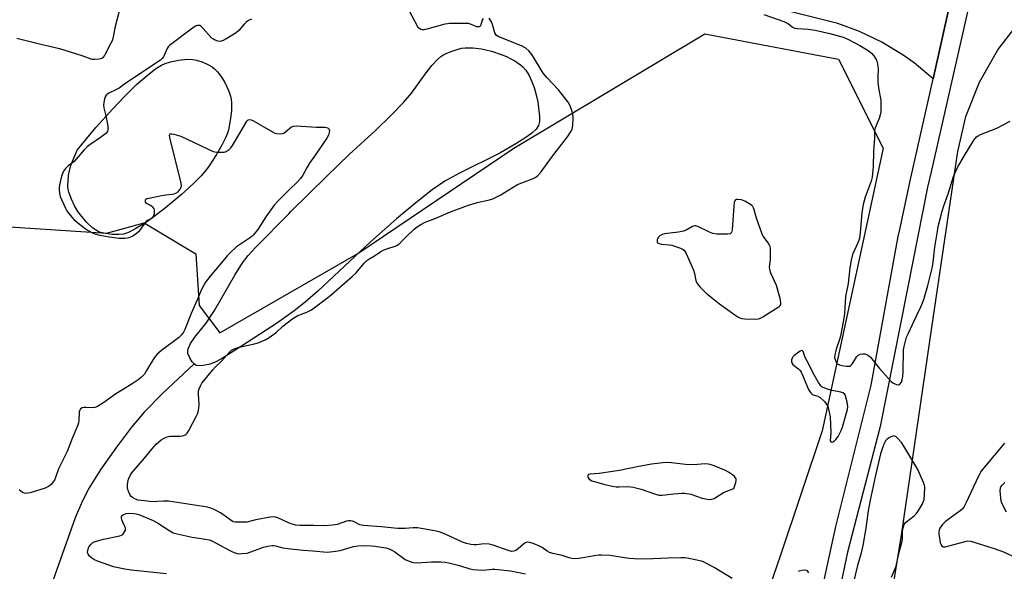
# Model space of a CAD drawing. Units: inches. Extents: x 1195767 to 1201767, y 509458 to 513458.
# Drawn here: x 1200903 to 1201304, y 512115 to 512340 of the extents above; entities that cross this region are included whole.
import ezdxf

# ---------------------------------------------------------------- set-up
doc = ezdxf.new("R2010")
doc.units = ezdxf.units.IN
doc.header["$MEASUREMENT"] = 0
for name, color, linetype in [('HYDRO-Single Line Stream', 4, 'Continuous'), ('HYDRO-Water Body', 4, 'Continuous'), ('NTRL-Farm Land', 3, 'Continuous'), ('NTRL-Trees', 3, 'Continuous'), ('TRANS-Road', 130, 'Continuous'), ('Undefined', 1, 'Continuous')]:
    doc.layers.add(name, color=color, linetype=linetype)

msp = doc.modelspace()

# ---------------------------------------------------------------- linework, layer by layer
at = {"layer": 'HYDRO-Single Line Stream'}
msp.add_lwpolyline([(1200974.06, 512199.76), (1200961.21, 512187.74), (1200953.72, 512180.15), (1200948.61, 512174.09), (1200942.45, 512165.95), (1200936.13, 512156.92), (1200931.32, 512149.34), (1200928.6, 512144.09), (1200925.69, 512137.14), (1200911.43, 512097.01)], dxfattribs=at)
at = {"layer": 'HYDRO-Water Body'}
for points in [[(1200980.07, 512199.52), (1200976.92, 512199.03), (1200974.89, 512199.21), (1200974.06, 512199.76), (1200973.26, 512200.69), (1200972.31, 512202.22), (1200971.55, 512203.97), (1200971.43, 512204.77), (1200971.58, 512205.91), (1200972.54, 512208.08), (1200974.36, 512210.66), (1200979.01, 512216.32), (1200982.3, 512221.47), (1200990.57, 512235.89), (1200993.75, 512240.94), (1200996.05, 512243.89), (1200999.16, 512247.35), (1201012.58, 512260.93), (1201013.4, 512261.82), (1201028.13, 512276.27), (1201037.36, 512285.11), (1201048, 512294.95), (1201054.19, 512300.89), (1201059.29, 512306.15), (1201062.56, 512309.98), (1201068.15, 512317.73), (1201070.87, 512321.23), (1201073.14, 512323.71), (1201074.46, 512324.86), (1201075.32, 512325.46), (1201076.64, 512326.15), (1201078.29, 512326.84), (1201081.58, 512327.95), (1201082.92, 512328.25), (1201084.38, 512328.42), (1201085.94, 512328.48), (1201087.56, 512328.42), (1201090.98, 512328.01), (1201092.73, 512327.67), (1201095.07, 512327.09), (1201099.06, 512325.78), (1201101.2, 512324.88), (1201102.71, 512324.16), (1201104.57, 512323.15), (1201106.93, 512321.53), (1201107.87, 512320.69), (1201109.02, 512319.35), (1201110.37, 512317.14), (1201111.36, 512315.07), (1201112.45, 512312.25), (1201113.32, 512309.33), (1201113.94, 512306.5), (1201114.63, 512300.45), (1201114.59, 512298.48), (1201114.27, 512296.88), (1201113.26, 512295.32), (1201111.54, 512293.75), (1201109.04, 512291.97), (1201104.95, 512289.38), (1201098.44, 512285.63), (1201082.14, 512277.48), (1201076.16, 512274.17), (1201070.97, 512270.64), (1201064.26, 512265.41), (1201056.44, 512258.79), (1201045.91, 512249.43), (1201024.48, 512229.53), (1201019.23, 512224.92), (1201014.8, 512221.34), (1201007.99, 512216.57), (1200993.31, 512207), (1200985.24, 512201.87), (1200982.36, 512200.39)], [(1200945.27, 512252.64), (1200943.45, 512252.42), (1200940.69, 512252.48), (1200937.89, 512252.85), (1200935.59, 512253.45), (1200935.04, 512253.68), (1200933.91, 512254.33), (1200932.75, 512255.19), (1200930.44, 512257.34), (1200928.83, 512259.12), (1200926.69, 512261.84), (1200925.35, 512264.1), (1200924.09, 512266.88), (1200923.12, 512269.71), (1200922.71, 512271.68), (1200922.66, 512272.58), (1200922.73, 512274.2), (1200922.98, 512276.48), (1200923.29, 512278.36), (1200923.6, 512279.63), (1200924.06, 512281.02), (1200926.38, 512286.82), (1200934.08, 512296.02), (1200941.03, 512303.66), (1200945.72, 512308.67), (1200950.61, 512313.46), (1200954.92, 512317.24), (1200957.13, 512318.96), (1200958.75, 512320.1), (1200960.82, 512321.37), (1200962.26, 512322.07), (1200964.5, 512322.79), (1200967.83, 512323.46), (1200971.21, 512323.79), (1200973.57, 512323.74), (1200975.04, 512323.45), (1200977.32, 512322.69), (1200979.58, 512321.69), (1200981.43, 512320.65), (1200982.25, 512320.02), (1200983.49, 512318.78), (1200984.29, 512317.79), (1200985.44, 512316.14), (1200986.49, 512314.37), (1200987.41, 512312.57), (1200988.18, 512310.84), (1200988.88, 512308.78), (1200989.14, 512307.52), (1200989.27, 512306.07), (1200989.22, 512302.82), (1200988.78, 512298.91), (1200988.02, 512295.11), (1200987.59, 512293.68), (1200986.99, 512292.14), (1200985.4, 512288.86), (1200983.2, 512285.02), (1200980.47, 512280.81), (1200979.04, 512278.9), (1200976.89, 512276.41), (1200974.43, 512273.86), (1200971.74, 512271.3), (1200968.93, 512268.77), (1200965.52, 512265.87), (1200961.7, 512262.77), (1200957.84, 512259.79), (1200954.21, 512257.2), (1200950.39, 512254.84), (1200947.68, 512253.47), (1200946.18, 512252.89)]]:
    msp.add_lwpolyline(points, close=True, dxfattribs=at)
at = {"layer": 'NTRL-Farm Land'}
msp.add_lwpolyline([(1201332.38, 512025.22), (1201289.43, 512037.75), (1201277.82, 512042.73), (1201261.57, 512055.59), (1201259.07, 512060.26), (1201257.14, 512065.62), (1201255.81, 512071.67), (1201255.12, 512078.19), (1201255.11, 512084.98), (1201255.78, 512091.69), (1201261.94, 512130.04), (1201274.4, 512214.56), (1201284.99, 512286.3), (1201288.24, 512300.52), (1201293.73, 512314.5), (1201301.23, 512327.68), (1201310.41, 512339.5)], dxfattribs=at)
at = {"layer": 'NTRL-Trees'}
msp.add_lwpolyline([(1200707.7, 512268.1), (1200938.4, 512252.98), (1200953.78, 512257.17), (1200974.75, 512244.59), (1200976.15, 512223.62), (1200984.54, 512212.43), (1201040.7, 512244.78), (1201104.19, 512287.54), (1201181.93, 512334.19), (1201236.35, 512323.82), (1201254.49, 512287.54), (1201229.65, 512172.58), (1201212.77, 512121.94), (1201194.89, 512069.86), (1201149.54, 512059.49), (1200885.22, 512110.03)], dxfattribs=at)
at = {"layer": 'TRANS-Road'}
for points in [[(1201361.58, 512697.4), (1201339.73, 512593.81), (1201326.48, 512519.72), (1201292.27, 512358.96), (1201289.53, 512346.1), (1201274.02, 512278.02), (1201272.59, 512271.74), (1201264.25, 512229.75), (1201253.25, 512174.33), (1201239.99, 512123.14), (1201235.42, 512101.15), (1201228.97, 512070.1), (1201203.1, 511950.33), (1201187.59, 511885.61)], [(1201171.43, 511857.34), (1201202.56, 511991.8), (1201217.23, 512049.9), (1201229.2, 512105.47), (1201235.27, 512133.63), (1201249.71, 512191.2), (1201260.69, 512251.61), (1201261.33, 512254.55), (1201265.59, 512274.32), (1201274.89, 512315.83), (1201285.12, 512361.51), (1201307.28, 512460.4), (1201326.89, 512564.94), (1201348.73, 512676.7)], [(1200891.59, 512387.1), (1201039.39, 512383.65), (1201147.05, 512374.05), (1201208.74, 512359.7), (1201257.45, 512348.93), (1201261.89, 512349.54), (1201266.26, 512350.59), (1201270.5, 512352.06), (1201274.57, 512353.93), (1201274.76, 512354.03), (1201278.62, 512356.31), (1201282.24, 512358.96), (1201285.12, 512361.51), (1201274.89, 512315.83), (1201267.15, 512322.29), (1201262.66, 512325.5), (1201254.03, 512330.72), (1201244.94, 512335.06), (1201236.1, 512338.3), (1201167.24, 512355.68), (1201088.49, 512369.58), (1200941.3, 512376.35), (1200871.43, 512374.67)]]:
    msp.add_lwpolyline(points, dxfattribs=at)
at = {"layer": 'Undefined', "elevation": 192}
for points in [[(1201091.67, 512340.36), (1201091.36, 512339.72), (1201090.62, 512337.46), (1201090.37, 512337.1), (1201090.03, 512336.92), (1201089.59, 512336.92), (1201089.09, 512337.04), (1201086.6, 512338.1), (1201085.77, 512338.29), (1201083.99, 512338.38), (1201078.01, 512338.36), (1201077.15, 512338.27), (1201076.1, 512338.05), (1201068.81, 512335.99), (1201067.7, 512335.8), (1201066.89, 512335.8), (1201066.37, 512335.94), (1201065.89, 512336.18), (1201065.47, 512336.51), (1201065.14, 512336.92), (1201060.46, 512345.61)], [(1200901.85, 512332.42), (1200911.66, 512329.98), (1200919.25, 512328.22), (1200928.39, 512325.34), (1200932.48, 512323.86), (1200933.61, 512323.77), (1200935.35, 512323.95), (1200936.44, 512324.2), (1200937.11, 512324.61), (1200937.61, 512325.25), (1200938.04, 512326), (1200940.34, 512330.43), (1200940.93, 512331.76), (1200941.24, 512332.9), (1200942.24, 512337.86), (1200943.72, 512343.48)], [(1200997.41, 512340.08), (1200996.13, 512339.53), (1200995.2, 512338.92), (1200994.38, 512338.07), (1200992.26, 512335.56), (1200991.17, 512334.58), (1200986.65, 512331.83), (1200985.88, 512331.42), (1200985.11, 512331.11), (1200984.58, 512331.06), (1200983.77, 512331.19), (1200982.68, 512331.54), (1200981.91, 512331.9), (1200981.44, 512332.22), (1200980.81, 512332.8), (1200977.74, 512336.29), (1200976.74, 512337.25), (1200976.35, 512337.48), (1200975.9, 512337.58), (1200975.38, 512337.53), (1200974.85, 512337.36), (1200973.35, 512336.42), (1200963.97, 512329.42), (1200963.45, 512328.86), (1200963.06, 512328.21), (1200961.55, 512324.77), (1200961.07, 512324.14), (1200960.31, 512323.48), (1200945.88, 512313.83), (1200943.5, 512312.07), (1200942.25, 512311.37), (1200939.38, 512310.01), (1200938.67, 512309.58), (1200938.28, 512309.22), (1200937.88, 512308.5), (1200937.61, 512307.68), (1200937.26, 512306.25), (1200937.13, 512305.1), (1200937.29, 512304.01), (1200938.14, 512300.71), (1200938.87, 512296.58), (1200938.99, 512295.16), (1200938.78, 512294.42), (1200938.05, 512293.61), (1200936, 512291.96), (1200931.22, 512288.69), (1200930.32, 512287.98), (1200929.3, 512286.92), (1200925.26, 512282.19), (1200924.61, 512281.61), (1200922.77, 512280.44), (1200921.76, 512279.38), (1200920.94, 512278.19), (1200920.1, 512276.19), (1200919.23, 512272.61), (1200919.1, 512271.77), (1200919.07, 512270.79), (1200919.21, 512269.32), (1200919.56, 512267.94), (1200921.69, 512263.14), (1200922.25, 512262.14), (1200922.92, 512261.2), (1200924.35, 512259.4), (1200925.11, 512258.58), (1200926.73, 512257.2), (1200929.65, 512254.91), (1200930.91, 512254.14), (1200933.02, 512253.02), (1200934.1, 512252.55), (1200934.96, 512252.32), (1200939.65, 512251.49), (1200943.45, 512251.01), (1200944.91, 512250.91), (1200945.79, 512250.93), (1200946.94, 512251.11), (1200948.06, 512251.4), (1200948.82, 512251.76), (1200949.52, 512252.21), (1200951.11, 512253.39), (1200951.94, 512254.13), (1200952.63, 512255.02), (1200954.07, 512257.14), (1200954.78, 512257.97), (1200955.4, 512258.41), (1200956.49, 512258.87), (1200956.92, 512259.14), (1200957.43, 512259.69), (1200957.66, 512260.17), (1200957.86, 512260.98), (1200957.96, 512261.82), (1200957.95, 512262.36), (1200957.83, 512262.85), (1200957.38, 512263.47), (1200956.74, 512264), (1200956.03, 512264.44), (1200954.89, 512264.95), (1200954.55, 512265.24), (1200954.32, 512265.65), (1200954.2, 512266.09), (1200954.21, 512266.52), (1200954.41, 512266.84), (1200954.81, 512267.07), (1200955.58, 512267.31), (1200960.75, 512268.36), (1200962.48, 512268.64), (1200965.14, 512268.88), (1200965.96, 512269.05), (1200966.65, 512269.33), (1200967.53, 512269.89), (1200967.99, 512270.32), (1200968.44, 512270.95), (1200968.76, 512271.67), (1200968.88, 512272.19), (1200968.84, 512273.32), (1200964.17, 512291.98), (1200964.04, 512292.99), (1200964.15, 512293.32), (1200964.29, 512293.4), (1200964.94, 512293.41), (1200965.77, 512293.25), (1200968.67, 512292.42), (1200981.81, 512286.3), (1200983.18, 512285.99), (1200985.13, 512285.91), (1200986.23, 512286.02), (1200987.05, 512286.3), (1200988.33, 512287.02), (1200989.01, 512287.68), (1200989.69, 512288.66), (1200993.09, 512294.32), (1200995.57, 512298.62), (1200995.99, 512299.09), (1200996.53, 512299.32), (1200997.24, 512299.2), (1200997.99, 512298.86), (1201005.91, 512294.29), (1201006.95, 512293.77), (1201007.76, 512293.53), (1201009.16, 512293.48), (1201009.99, 512293.59), (1201010.51, 512293.75), (1201011.45, 512294.36), (1201013.64, 512296.23), (1201014.53, 512296.62), (1201015.56, 512296.75), (1201023.92, 512296.21), (1201027.2, 512296.11), (1201027.96, 512296.03), (1201028.58, 512295.79), (1201028.88, 512295.48), (1201029.1, 512294.76), (1201029.09, 512293.95), (1201028.78, 512292.94), (1201028.12, 512291.7), (1201023.06, 512284.34), (1201021.01, 512281.53), (1201020.03, 512279.89), (1201018.3, 512276.55), (1201017.3, 512275.19), (1201015.95, 512273.7), (1201012.94, 512270.84), (1201008.16, 512266.06), (1201006.58, 512264.34), (1201003.3, 512259.62), (1201000.03, 512254.53), (1200998.29, 512252.36), (1200997.7, 512251.77), (1200997.04, 512251.26), (1200991.37, 512247.45), (1200988.76, 512245.02), (1200987.51, 512243.74), (1200986.38, 512242.43), (1200980.64, 512235.5), (1200978.75, 512233.03), (1200977.81, 512231.63), (1200977.01, 512230.08), (1200975.38, 512226.13), (1200972.81, 512220.37), (1200970.27, 512213.77), (1200969.75, 512212.73), (1200968.91, 512211.57), (1200967.65, 512210.38), (1200960.76, 512205.25), (1200959.02, 512203.76), (1200958.28, 512202.89), (1200957.8, 512202.2), (1200954.73, 512197.09), (1200953.79, 512195.67), (1200952.63, 512194.36), (1200951.28, 512193.27), (1200948.9, 512191.62), (1200944.96, 512189.31), (1200942.23, 512187.58), (1200937.34, 512184.05), (1200934.73, 512182.46), (1200933.68, 512182.07), (1200932.57, 512181.88), (1200930, 512182.04), (1200929.18, 512182.01), (1200928.43, 512181.85), (1200927.84, 512181.46), (1200927.57, 512181.03), (1200927.32, 512180.26), (1200927.17, 512176.59), (1200927.01, 512175.75), (1200926.73, 512174.91), (1200924.46, 512169.44), (1200922.37, 512164.08), (1200918.81, 512157.15), (1200917.66, 512153.58), (1200917.17, 512152.54), (1200915.81, 512150.74), (1200915.23, 512150.16), (1200914.77, 512149.84), (1200913.44, 512149.28), (1200907.26, 512147.28), (1200906.4, 512147.12), (1200905.84, 512147.11), (1200905, 512147.23), (1200904.23, 512147.52), (1200902.89, 512148.55)], [(1201193.04, 512112.39), (1201185.69, 512116.94), (1201182.4, 512118.74), (1201181.35, 512119.21), (1201180.52, 512119.47), (1201175.43, 512120.65), (1201173.99, 512120.86), (1201172.22, 512120.89), (1201166.87, 512120.79), (1201157.84, 512120.34), (1201153.12, 512120.4), (1201151.07, 512120.59), (1201143.23, 512121.79), (1201139.87, 512121.98), (1201138.73, 512121.93), (1201137, 512121.71), (1201130.71, 512120.64), (1201128.96, 512120.49), (1201127.81, 512120.53), (1201126.69, 512120.81), (1201123.91, 512121.77), (1201120.04, 512122.58), (1201118.74, 512122.98), (1201117.77, 512123.52), (1201115.7, 512125.01), (1201114.6, 512125.67), (1201112.13, 512126.74), (1201110.72, 512127.16), (1201109.72, 512127.19), (1201109.24, 512127.11), (1201108.76, 512126.92), (1201108.07, 512126.45), (1201105.91, 512124.53), (1201105, 512123.86), (1201104.26, 512123.56), (1201103.22, 512123.47), (1201101.84, 512123.79), (1201095.8, 512125.97), (1201094.14, 512126.44), (1201092.17, 512126.61), (1201088.97, 512126.18), (1201088.11, 512126.15), (1201086.67, 512126.31), (1201084.96, 512126.65), (1201083.32, 512127.26), (1201077.72, 512129.84), (1201075.53, 512130.77), (1201073.85, 512131.4), (1201071.84, 512131.89), (1201064.97, 512133.04), (1201063.19, 512133.04), (1201060, 512132.74), (1201056.89, 512132.75), (1201050.36, 512133.42), (1201042.93, 512134.01), (1201041.54, 512134.31), (1201038.99, 512135.65), (1201038.48, 512135.83), (1201037.67, 512135.96), (1201036.85, 512135.96), (1201036.05, 512135.81), (1201032.33, 512134.47), (1201031.49, 512134.26), (1201030.38, 512134.12), (1201027.27, 512133.95), (1201022.85, 512134.05), (1201017.06, 512134.02), (1201015.39, 512134.22), (1201014.03, 512134.54), (1201012.46, 512135.17), (1201008.11, 512137.21), (1201007.31, 512137.45), (1201006.46, 512137.55), (1201005, 512137.41), (1200999.21, 512136.34), (1200995.55, 512135.43), (1200993.78, 512135.33), (1200990.82, 512135.41), (1200989.98, 512135.58), (1200989.48, 512135.81), (1200984.82, 512139.17), (1200982.26, 512140.56), (1200980.91, 512141.11), (1200979.46, 512141.44), (1200975.92, 512142.06), (1200963.58, 512143.9), (1200961.65, 512143.96), (1200956.73, 512143.71), (1200955.01, 512143.87), (1200951.28, 512144.38), (1200950.18, 512144.69), (1200948.92, 512145.4), (1200948.48, 512145.77), (1200948.12, 512146.19), (1200947.62, 512147.18), (1200946.99, 512149.06), (1200946.89, 512149.61), (1200946.91, 512150.49), (1200947.07, 512151.68), (1200947.36, 512152.84), (1200948.17, 512154.62), (1200948.61, 512155.33), (1200949.49, 512156.44), (1200953.9, 512161.48), (1200956.82, 512165.07), (1200958.71, 512167.21), (1200959.54, 512168.01), (1200960.68, 512168.88), (1200961.65, 512169.5), (1200962.65, 512169.95), (1200963.69, 512170.26), (1200964.5, 512170.39), (1200968.27, 512170.37), (1200969.39, 512170.48), (1200970.42, 512170.91), (1200970.87, 512171.24), (1200971.23, 512171.67), (1200971.84, 512172.66), (1200974.88, 512178.41), (1200975.39, 512179.47), (1200975.68, 512180.29), (1200975.94, 512181.73), (1200976.07, 512183.19), (1200975.83, 512187.62), (1200975.85, 512188.78), (1200976.06, 512189.61), (1200976.67, 512190.92), (1200977.25, 512191.93), (1200977.95, 512192.88), (1200981.64, 512197.36), (1200982.74, 512198.58), (1200985.13, 512200.97), (1200988.29, 512204.41), (1200989.28, 512205.32), (1200990.11, 512205.84), (1200991.46, 512206.31), (1200994.85, 512207.15), (1200998.12, 512207.83), (1201000.07, 512208.37), (1201001.14, 512208.75), (1201002.91, 512209.6), (1201004.63, 512210.54), (1201006.51, 512211.84), (1201007.46, 512212.63), (1201010.15, 512215.19), (1201014.23, 512218.33), (1201016.33, 512219.44), (1201017.71, 512220.02), (1201019.9, 512220.79), (1201021.87, 512221.83), (1201028.96, 512227.24), (1201038.41, 512235.41), (1201039.97, 512236.92), (1201043.31, 512240.85), (1201044.39, 512241.9), (1201045.22, 512242.46), (1201047.49, 512243.75), (1201050.09, 512245.5), (1201051.07, 512246.06), (1201052.88, 512246.81), (1201055.94, 512247.68), (1201056.9, 512248.16), (1201057.78, 512248.9), (1201060.67, 512251.85), (1201063.67, 512254.62), (1201064.79, 512255.55), (1201066.3, 512256.5), (1201068.14, 512257.44), (1201072.48, 512259.11), (1201078.35, 512261.63), (1201085.3, 512264.32), (1201089.29, 512265.47), (1201094.27, 512266.56), (1201095.66, 512267.03), (1201098.57, 512268.42), (1201102.13, 512270.7), (1201105.75, 512272.76), (1201107.47, 512273.5), (1201111.86, 512275.13), (1201113.15, 512275.77), (1201113.99, 512276.49), (1201115.29, 512277.98), (1201119.59, 512283.84), (1201125.98, 512292.15), (1201127.3, 512294.1), (1201127.93, 512295.4), (1201128.15, 512296.79), (1201128.28, 512299.97), (1201128.24, 512301.4), (1201127.99, 512302.48), (1201127.06, 512304.84), (1201126.26, 512306.34), (1201122.42, 512311.34), (1201117.63, 512316.35), (1201116.12, 512318.07), (1201111.73, 512325.3), (1201111.08, 512326.28), (1201110.31, 512327.17), (1201109.02, 512328.33), (1201107.38, 512329.29), (1201099.39, 512332.31), (1201097.85, 512332.99), (1201097.19, 512333.44), (1201096.87, 512333.8), (1201096.49, 512334.54), (1201095.47, 512337.94), (1201095.04, 512339.04), (1201094.21, 512340.55)], [(1201205.96, 512342.03), (1201214.06, 512339.09), (1201215.94, 512338.27), (1201217.67, 512336.87), (1201218.54, 512336.44), (1201219.66, 512336.27), (1201223.97, 512335.98), (1201226.79, 512335.61), (1201232.85, 512334.28), (1201238.29, 512332.73), (1201240.09, 512331.97), (1201245.09, 512329.38), (1201248.4, 512327.32), (1201249.78, 512326.23), (1201250.67, 512325.14), (1201251.62, 512323.75), (1201252, 512323.01), (1201252.28, 512321.88), (1201252.48, 512319.82), (1201252.35, 512316.52), (1201252.42, 512314.48), (1201252.65, 512312.17), (1201253.54, 512307.04), (1201253.65, 512304.25), (1201253.57, 512302.41), (1201253.33, 512301.19), (1201252.86, 512299.62), (1201251.29, 512295.84), (1201250.98, 512294.73), (1201251.04, 512291.69), (1201250.65, 512286.3), (1201250.45, 512280.14), (1201250.24, 512277.28), (1201250.05, 512275.84), (1201249.62, 512274.16), (1201247.26, 512267.64), (1201246.37, 512264.65), (1201245.89, 512261.22), (1201245.2, 512253.25), (1201244.88, 512250.9), (1201244.27, 512249.11), (1201242.12, 512244.36), (1201241.53, 512242.08), (1201240.94, 512238.88), (1201240.26, 512232.48), (1201239.2, 512227.19), (1201238.79, 512220.35), (1201238.55, 512218.42), (1201237.14, 512211.07), (1201236.78, 512209.74), (1201235.42, 512205.74), (1201234.89, 512203.48), (1201234.79, 512202.36), (1201234.94, 512201.54), (1201235.22, 512200.76), (1201235.62, 512200.09), (1201236, 512199.76), (1201236.74, 512199.46), (1201237.84, 512199.2), (1201239.54, 512198.9), (1201240.61, 512198.84), (1201241.08, 512198.94), (1201241.67, 512199.41), (1201242.32, 512200.31), (1201243.84, 512202.78), (1201244.39, 512203.39), (1201245.13, 512203.72), (1201246.25, 512203.9), (1201247.11, 512203.87), (1201247.82, 512203.64), (1201248.69, 512203.13), (1201249.33, 512202.52), (1201253.1, 512197.87), (1201257.79, 512192.59), (1201258.48, 512192.06), (1201259.25, 512191.67), (1201260.03, 512191.37), (1201260.78, 512191.27), (1201261, 512191.31), (1201261.37, 512191.53), (1201261.94, 512192.33), (1201262.28, 512193.29), (1201262.58, 512194.71), (1201262.74, 512196.58), (1201262.86, 512205.47), (1201263.08, 512206.88), (1201263.72, 512209.64), (1201264.07, 512210.73), (1201264.66, 512212.09), (1201268.23, 512219.64), (1201269.92, 512223.05), (1201270.57, 512224.65), (1201271.04, 512226.04), (1201272.67, 512231.76), (1201274.6, 512239.27), (1201274.91, 512241.2), (1201275.54, 512247.35), (1201276.59, 512253.77), (1201276.99, 512255.75), (1201278.54, 512262.01), (1201279.18, 512264.16), (1201281.1, 512269.38), (1201283.17, 512276.09), (1201283.67, 512277.34), (1201284.84, 512279.74), (1201287.63, 512284.67), (1201291.46, 512290.89), (1201291.96, 512291.6), (1201292.54, 512292.19), (1201293.19, 512292.65), (1201294.19, 512293.15), (1201300.79, 512295.68), (1201306.27, 512298.6)], [(1201257.99, 512112.94), (1201259.79, 512117.42), (1201260.97, 512122.68), (1201262.23, 512127.6), (1201262.47, 512129.06), (1201262.38, 512131.72), (1201262.63, 512133.09), (1201263.07, 512134.39), (1201263.34, 512134.86), (1201263.69, 512135.28), (1201267.09, 512137.94), (1201268.15, 512138.93), (1201268.95, 512140.1), (1201270.36, 512142.62), (1201270.97, 512143.91), (1201271.18, 512144.73), (1201271.33, 512146.44), (1201271.43, 512149.61), (1201271.36, 512150.45), (1201271.02, 512151.55), (1201268.63, 512156.88), (1201262.93, 512166.33), (1201261.95, 512167.83), (1201260.4, 512169.59), (1201259.78, 512170.14), (1201259.34, 512170.4), (1201258.89, 512170.48), (1201258.41, 512170.39), (1201257.68, 512170.1), (1201256.71, 512169.57), (1201256.05, 512169.08), (1201255.51, 512168.43), (1201254.86, 512167.1), (1201253.97, 512164.86), (1201253.48, 512163.14), (1201251.24, 512153.86), (1201249.18, 512144.27), (1201248.48, 512140.05), (1201247.52, 512132.97), (1201246.25, 512125.84), (1201245.42, 512122.34), (1201244.14, 512117.75), (1201242.45, 512110.97)], [(1201303.95, 512167.6), (1201295.46, 512157.54), (1201294.38, 512156.12), (1201293.46, 512154.35), (1201288.24, 512143.05), (1201287.39, 512141.52), (1201286.73, 512140.71), (1201285.91, 512139.95), (1201279.94, 512135.63), (1201278.71, 512134.37), (1201277.67, 512132.98), (1201277.36, 512132.25), (1201277.24, 512131.51), (1201277.25, 512130.42), (1201277.41, 512128.94), (1201277.77, 512126.91), (1201278.12, 512126.12), (1201278.6, 512125.52), (1201279.02, 512125.34), (1201279.76, 512125.36), (1201287.91, 512127.54), (1201289.05, 512127.72), (1201290.17, 512127.61), (1201299.72, 512124.65), (1201303.58, 512123.28), (1201311.18, 512119.8)], [(1201304.78, 512139.51), (1201303, 512142.91), (1201302.57, 512143.99), (1201302.38, 512145.15), (1201302.21, 512148.15), (1201302.3, 512149.29), (1201302.5, 512149.8), (1201302.81, 512150.26), (1201304, 512151.55)], [(1200962.87, 512114.42), (1200948.42, 512115.85), (1200945.84, 512116.28), (1200941.23, 512117.23), (1200934.76, 512119.49), (1200933.19, 512120.14), (1200932.38, 512120.68), (1200931.39, 512121.65), (1200930.91, 512122.29), (1200930.67, 512122.99), (1200930.76, 512124.03), (1200931.21, 512125.31), (1200932.08, 512126.48), (1200933, 512127.18), (1200934.36, 512127.69), (1200937.21, 512128.42), (1200943.77, 512129.79), (1200944.55, 512130.08), (1200944.99, 512130.38), (1200945.77, 512131.42), (1200946.08, 512132.12), (1200946.16, 512132.6), (1200946.09, 512133.09), (1200945.9, 512133.58), (1200945.02, 512135.32), (1200944.6, 512136.36), (1200944.43, 512137.13), (1200944.49, 512137.8), (1200944.76, 512138.13), (1200945.16, 512138.39), (1200946.42, 512138.86), (1200947.55, 512138.99), (1200949.58, 512138.91), (1200950.44, 512138.78), (1200951.53, 512138.45), (1200957.42, 512136.07), (1200959.57, 512134.8), (1200964.1, 512131.81), (1200965.51, 512131.06), (1200967.15, 512130.59), (1200973.2, 512129.33), (1200978.72, 512128.49), (1200980.15, 512128.19), (1200981.22, 512127.76), (1200983.31, 512126.75), (1200986.54, 512124.93), (1200989.65, 512123.36), (1200990.7, 512122.89), (1200991.51, 512122.63), (1200992.33, 512122.55), (1200993.46, 512122.57), (1200995.7, 512122.82), (1201002.34, 512125.25), (1201004.04, 512125.65), (1201005.76, 512125.9), (1201006.33, 512125.91), (1201007.13, 512125.81), (1201010.14, 512124.96), (1201012.19, 512124.64), (1201018.39, 512123.95), (1201022.36, 512123.73), (1201028.24, 512123.2), (1201030.59, 512123.41), (1201033.53, 512123.84), (1201038.97, 512125.46), (1201040.68, 512125.81), (1201043, 512125.87), (1201046.23, 512125.74), (1201047.7, 512125.59), (1201052.09, 512124.96), (1201053.5, 512124.58), (1201054.53, 512124.05), (1201055.78, 512123.29), (1201059.97, 512120.22), (1201061.55, 512119.49), (1201063.19, 512118.98), (1201064.86, 512118.83), (1201070.69, 512119.23), (1201074.52, 512119.22), (1201076.28, 512119.13), (1201077.74, 512118.83), (1201082.09, 512117.72), (1201086.26, 512116.44), (1201087.66, 512116.1), (1201089.39, 512115.94), (1201091.72, 512115.85), (1201095.34, 512116.21), (1201096.48, 512116.22), (1201102.85, 512115.54), (1201108.99, 512114.36)], [(1201224.25, 512114.7), (1201223.8, 512115.53), (1201223.43, 512115.76), (1201222.67, 512115.84), (1201221.53, 512115.73), (1201220.41, 512115.49), (1201219.93, 512115.28)]]:
    msp.add_lwpolyline(points, dxfattribs=at)
for points in [[(1201195.38, 512266.74), (1201194.86, 512266.7), (1201194.43, 512266.52), (1201194.13, 512266.17), (1201193.95, 512265.69), (1201193.74, 512263.95), (1201193.05, 512254.39), (1201192.8, 512253.33), (1201192.55, 512252.97), (1201192.23, 512252.75), (1201191.2, 512252.54), (1201188.86, 512252.54), (1201186.81, 512252.64), (1201185.15, 512252.88), (1201183.81, 512253.37), (1201179.11, 512255.7), (1201178.32, 512255.94), (1201177.83, 512255.96), (1201176.87, 512255.66), (1201174.3, 512254.24), (1201173.23, 512253.79), (1201171.22, 512253.43), (1201165.52, 512252.77), (1201164.56, 512252.5), (1201163.61, 512251.95), (1201163.02, 512251.4), (1201162.75, 512250.94), (1201162.56, 512250.44), (1201162.48, 512249.7), (1201162.53, 512249.47), (1201162.74, 512249.12), (1201163.31, 512248.75), (1201164.35, 512248.53), (1201167.39, 512248.28), (1201168.47, 512248.08), (1201172.02, 512246.89), (1201172.79, 512246.55), (1201173.47, 512246.11), (1201173.96, 512245.45), (1201174.36, 512244.69), (1201177.29, 512237.91), (1201177.71, 512236.53), (1201178.23, 512233.77), (1201178.5, 512233), (1201178.78, 512232.53), (1201179.87, 512231.23), (1201182.46, 512228.56), (1201187.98, 512224.23), (1201194.2, 512219.77), (1201195.42, 512218.95), (1201196.17, 512218.54), (1201196.99, 512218.31), (1201198.16, 512218.2), (1201202.32, 512218.05), (1201203.77, 512218.12), (1201204.59, 512218.39), (1201205.62, 512218.96), (1201212.18, 512223.19), (1201212.59, 512223.56), (1201212.86, 512223.97), (1201212.94, 512224.44), (1201212.89, 512224.97), (1201212.57, 512226.36), (1201211.08, 512231.7), (1201208.87, 512236.75), (1201208.39, 512238.09), (1201208.32, 512239.2), (1201208.69, 512242.32), (1201208.73, 512243.78), (1201208.62, 512246.71), (1201208.48, 512247.55), (1201208.3, 512248.08), (1201207.72, 512249.05), (1201205.84, 512251.6), (1201205.31, 512252.61), (1201202.92, 512259.12), (1201202.08, 512262.56), (1201201.79, 512263.36), (1201201.51, 512263.83), (1201201.14, 512264.23), (1201200.47, 512264.74), (1201198.22, 512266.06), (1201196.81, 512266.52)], [(1201221.37, 512205.23), (1201220.73, 512204.98), (1201219.77, 512204.36), (1201218.33, 512203.26), (1201217.72, 512202.65), (1201217.46, 512202.19), (1201217.28, 512201.44), (1201217.25, 512200.67), (1201217.34, 512200.19), (1201217.72, 512199.61), (1201219.17, 512198.53), (1201220.01, 512197.78), (1201220.59, 512197.18), (1201221.09, 512196.5), (1201221.74, 512195.18), (1201224.17, 512189.44), (1201224.58, 512188.66), (1201225.04, 512188.03), (1201225.57, 512187.49), (1201225.98, 512187.22), (1201227.89, 512186.68), (1201228.83, 512186.18), (1201230.64, 512184.45), (1201231.36, 512183.59), (1201231.77, 512182.92), (1201232.1, 512182.2), (1201232.35, 512181.39), (1201232.9, 512178.32), (1201233.22, 512171.84), (1201232.98, 512168.5), (1201233.22, 512168.06), (1201233.57, 512168.01), (1201234, 512168.11), (1201234.69, 512168.45), (1201235.31, 512169.03), (1201236.17, 512170.26), (1201237.37, 512172.36), (1201237.98, 512174.04), (1201239.54, 512179.52), (1201239.98, 512181.26), (1201240.1, 512182.46), (1201239.86, 512184.19), (1201239.26, 512186.74), (1201239.06, 512187.24), (1201238.78, 512187.66), (1201238.11, 512188.06), (1201237.29, 512188.31), (1201233.8, 512189.01), (1201231.85, 512189.52), (1201230.1, 512190.19), (1201229.63, 512190.47), (1201229.19, 512190.86), (1201228.21, 512192.27), (1201225.84, 512196.3), (1201224.36, 512199.39), (1201222.79, 512202.35), (1201221.91, 512204.84), (1201221.68, 512205.15)], [(1201166.75, 512159.6), (1201164.84, 512159.49), (1201160.22, 512158.95), (1201154.36, 512157.9), (1201147.17, 512156.45), (1201138.96, 512155.2), (1201135.14, 512154.89), (1201134.67, 512154.74), (1201134.37, 512154.49), (1201134.32, 512153.93), (1201134.57, 512153.3), (1201134.87, 512152.93), (1201135.92, 512152.27), (1201137, 512151.88), (1201141.23, 512150.75), (1201143.72, 512150.17), (1201145.91, 512149.81), (1201147.03, 512149.77), (1201150.73, 512149.88), (1201152.71, 512149.6), (1201156.06, 512148.83), (1201161.83, 512146.77), (1201163.22, 512146.39), (1201164.56, 512146.37), (1201169.31, 512146.94), (1201172.54, 512147.18), (1201173.71, 512147.17), (1201176.28, 512146.75), (1201180.82, 512145.21), (1201182.25, 512144.88), (1201183.67, 512144.67), (1201184.73, 512144.74), (1201185.69, 512145.07), (1201189.6, 512147.39), (1201190.92, 512147.99), (1201193.74, 512149.03), (1201194.6, 512151.49), (1201194.76, 512152.34), (1201194.64, 512153.07), (1201194.01, 512153.93), (1201193.17, 512154.66), (1201191.54, 512155.73), (1201190.3, 512156.39), (1201185.75, 512158.29), (1201184.13, 512158.89), (1201183.29, 512159.05), (1201182.13, 512159.06), (1201177.27, 512158.66), (1201174.01, 512158.91), (1201168.41, 512159.52)]]:
    msp.add_lwpolyline(points, close=True, dxfattribs=at)

doc.saveas('drawing.dxf')
